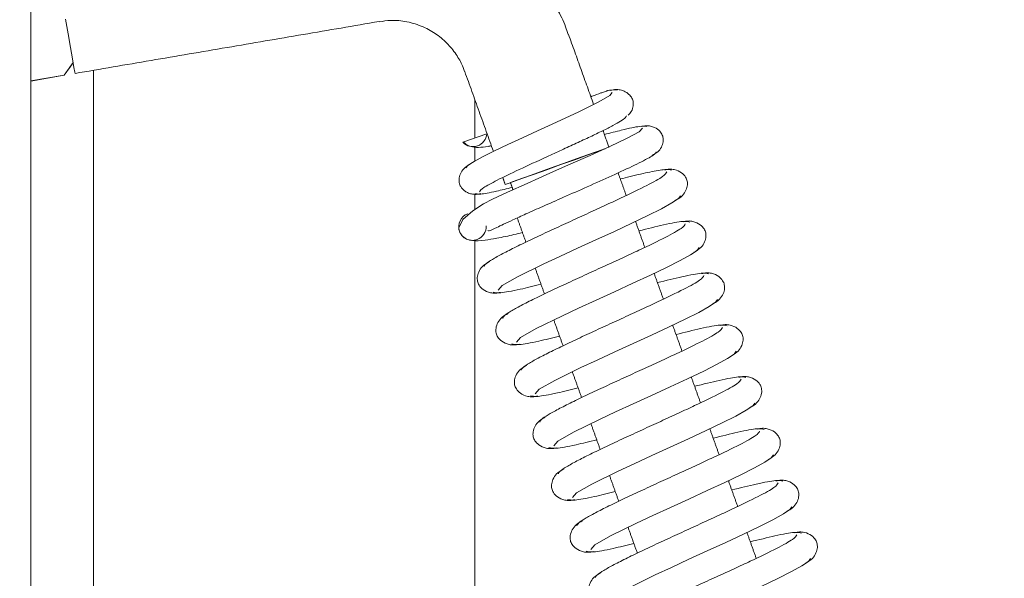
# Model space of a CAD drawing. Extents: x -3158 to -709, y -1161 to 1880.
# Drawn here: x -1100 to -1011, y 431 to 482 of the extents above; entities that cross this region are included whole.
import ezdxf

# ---------------------------------------------------------------- set-up
doc = ezdxf.new("R2010")
doc.units = 0
doc.header["$LTSCALE"] = 5
doc.layers.add('Bemaßungen(Brunner)', color=7, linetype='Continuous', lineweight=25)
doc.layers.add('SLD-0', color=7, linetype='Continuous')
doc.styles.add('Brunner 2014', font='arial.ttf', dxfattribs={"height": 35})
doc.dimstyles.new('Brunner 2014', dxfattribs={"dimscale": 5, "dimtxt": 35, "dimasz": 5, "dimexe": 3.175, "dimexo": 0, "dimgap": 0.762, "dimtad": 1, "dimdec": 0, "dimrnd": 1e-08, "dimtxsty": 'Brunner 2014', "dimcen": 0.09, "dimdle": 10, "dimclrd": 7, "dimclre": 7, "dimclrt": 7, "dimadec": 1, "dimazin": 2, "dimtfac": 0.666667, "dimtdec": 0, "dimtmove": 0, "dimatfit": 3, "dimldrblk": 'Filled-1', "dimfxl": 1, "dimtolj": 1, "dimlwd": 5, "dimlwe": 5, "dimarcsym": 0})

# ---------------------------------------------------------------- blocks, each defined once
blk = doc.blocks.new('*D67')
at = {"layer": 'Defpoints', "color": 0, "lineweight": 5, "transparency": 16777216}
for p in [(-1026.357, 779.994), (-912.346, 779.994), (-1026.357, 221.994)]:
    blk.add_point(p, dxfattribs=at)
at = {"layer": 'SLD-0', "color": 7, "linetype": 'Continuous', "lineweight": 5, "transparency": 16777216}
for p, q in [((-1026.357, 779.994), (-896.471, 779.994)), ((-912.346, 246.994), (-912.346, 754.994)), ((-1026.357, 221.994), (-896.471, 221.994))]:
    blk.add_line(p, q, dxfattribs=at)
at = {"layer": 'SLD-0', "color": 7, "lineweight": 5, "transparency": 16777216}
for points in [[(-916.513, 754.994), (-908.179, 754.994), (-912.346, 779.994)], [(-916.513, 246.994), (-908.179, 246.994), (-912.346, 221.994)]]:
    blk.add_solid(points, dxfattribs=at)
at = {"layer": 'SLD-0', "color": 30, "lineweight": 5, "transparency": 16777216, "insert": (-951.896, 499.461), "char_height": 35, "attachment_point": 2, "rotation": 90, "style": 'Brunner 2014'}
blk.add_mtext('\\A1;558', dxfattribs=at)
blk = doc.blocks.new('Filled-1')
at = {"color": 0}
for p, q in [((0, 0), (-1, 0.1667)), ((-1, 0.1667), (-1, -0.1667)), ((-1, 0), (0, 0)), ((-1, -0.1667), (0, 0))]:
    blk.add_line(p, q, dxfattribs=at)
at = {"color": 0, "flags": 128}
blk.add_lwpolyline([(-1, -0.1667), (0, 0), (-1, 0.1667), (-1, -0.1667)], dxfattribs=at)
at = {"color": 0}
blk.add_solid([(-1, -0.1667), (0, 0), (-1, 0.1667), (-1, -0.1667)], dxfattribs=at)
blk = doc.blocks.new('*D201')
at = {"layer": 'Bemaßungen(Brunner)', "color": 7, "linetype": 'Continuous', "lineweight": 5, "transparency": 16777216}
for p, q in [((-1285.662, 1746.215), (-709.481, 1746.215)), ((-725.356, 1721.215), (-725.356, 105.994)), ((-1174.357, 80.994), (-709.481, 80.994))]:
    blk.add_line(p, q, dxfattribs=at)
at = {"layer": 'Bemaßungen(Brunner)', "color": 7, "lineweight": 5, "transparency": 16777216}
for points in [[(-729.523, 1721.215), (-721.189, 1721.215), (-725.356, 1746.215)], [(-729.523, 105.994), (-721.189, 105.994), (-725.356, 80.994)]]:
    blk.add_solid(points, dxfattribs=at)
at = {"layer": 'Defpoints', "color": 0, "lineweight": 5, "transparency": 16777216}
for p in [(-1285.662, 1746.215), (-1174.357, 80.994), (-725.356, 80.994)]:
    blk.add_point(p, dxfattribs=at)
at = {"layer": 'Bemaßungen(Brunner)', "color": 1, "lineweight": 5, "transparency": 16777216, "insert": (-747.036, 940.215), "char_height": 35, "attachment_point": 5, "rotation": 90, "style": 'Brunner 2014'}
blk.add_mtext('\\A1;1665', dxfattribs=at)
blk = doc.blocks.new('*D202')
at = {"layer": 'Bemaßungen(Brunner)', "color": 7, "linetype": 'Continuous', "lineweight": 5, "transparency": 16777216}
for p, q in [((-1372.353, 1575.475), (-810.383, 1575.475)), ((-826.258, 246.994), (-826.258, 1550.475)), ((-1026.357, 221.994), (-810.383, 221.994))]:
    blk.add_line(p, q, dxfattribs=at)
at = {"layer": 'Bemaßungen(Brunner)', "color": 7, "lineweight": 5, "transparency": 16777216}
for points in [[(-830.425, 1550.475), (-822.091, 1550.475), (-826.258, 1575.475)], [(-830.425, 246.994), (-822.091, 246.994), (-826.258, 221.994)]]:
    blk.add_solid(points, dxfattribs=at)
at = {"layer": 'Defpoints', "color": 0, "lineweight": 5, "transparency": 16777216}
for p in [(-1372.353, 1575.475), (-826.258, 1575.475), (-1026.357, 221.994)]:
    blk.add_point(p, dxfattribs=at)
at = {"layer": 'Bemaßungen(Brunner)', "color": 7, "lineweight": 5, "transparency": 16777216, "insert": (-847.95, 933.657), "char_height": 35, "attachment_point": 5, "rotation": 90, "style": 'Brunner 2014'}
blk.add_mtext('\\A1;1353', dxfattribs=at)

msp = doc.modelspace()

# ---------------------------------------------------------------- linework, layer by layer
at = {"color": 30, "linetype": 'Continuous', "lineweight": 5}
msp.add_line((-1099.353, 777.994), (-1099.353, 223.994), dxfattribs=at)
at = {"color": 7, "linetype": 'Continuous', "lineweight": 5}
for p, q in [((-1095.511, 478.197), (-1096.327, 477.045)), ((-1096.307, 477.045), (-1095.507, 478.175)), ((-1093.66, 277.594), (-1093.66, 477.5)), ((-1099.353, 476.528), (-1096.327, 477.045)), ((-1099.353, 476.525), (-1096.307, 477.045)), ((-1096.307, 477.045), (-1096.327, 477.045)), ((-1060.128, 470.958), (-1057.971, 471.73))]:
    msp.add_line(p, q, dxfattribs=at)
at = {"color": 7, "linetype": 'Continuous', "lineweight": 5, "flags": 128}
for points in [[(-1096.193, 482.142), (-1095.965, 480.813), (-1095.753, 479.582), (-1095.571, 478.541), (-1095.435, 477.766), (-1095.353, 477.317), (-1095.331, 477.214)], [(-1046.599, 475.486), (-1046.786, 475.219), (-1047.806, 474.621), (-1049.618, 473.727), (-1052.03, 472.606), (-1053.368, 471.994), (-1054.724, 471.371), (-1056.042, 470.759), (-1057.258, 470.181), (-1058.303, 469.66), (-1059.117, 469.22), (-1059.65, 468.876), (-1059.852, 468.649), (-1059.852, 468.649)], [(-1043.845, 472.237), (-1044.131, 471.926), (-1045.22, 471.328), (-1046.798, 470.574), (-1048.575, 469.767), (-1050.322, 468.99), (-1051.9, 468.294), (-1053.228, 467.708), (-1054.299, 467.233), (-1056.082, 466.429), (-1057.458, 465.781), (-1058.251, 465.369), (-1059.241, 464.747), (-1060.141, 463.956), (-1060.507, 463.182), (-1060.507, 463.182)], [(-1056.288, 467.128), (-1056.119, 467.191), (-1055.613, 467.374), (-1054.808, 467.663), (-1053.764, 468.038), (-1052.558, 468.471), (-1051.279, 468.929), (-1050.023, 469.378), (-1048.882, 469.785), (-1047.941, 470.121), (-1047.271, 470.359), (-1047.234, 470.372)], [(-1047.308, 470.34), (-1047.917, 470.121), (-1048.85, 469.785), (-1049.986, 469.378), (-1051.24, 468.929), (-1052.519, 468.471), (-1053.729, 468.038), (-1054.779, 467.663), (-1055.592, 467.374), (-1056.108, 467.191), (-1056.288, 467.128)], [(-1047.344, 470.33), (-1047.344, 470.33), (-1047.521, 470.269), (-1048.026, 470.09), (-1048.82, 469.807), (-1049.837, 469.444), (-1050.995, 469.029), (-1052.201, 468.598), (-1053.357, 468.183), (-1054.368, 467.82), (-1055.154, 467.538), (-1055.651, 467.358), (-1055.817, 467.297), (-1055.817, 467.297)], [(-1056.937, 457.523), (-1056.574, 457.941), (-1055.161, 458.749), (-1052.791, 459.913), (-1051.321, 460.6), (-1049.724, 461.337), (-1048.057, 462.101), (-1046.387, 462.868), (-1044.788, 463.614), (-1043.334, 464.31), (-1042.101, 464.93), (-1041.159, 465.449), (-1040.569, 465.845), (-1040.382, 466.1), (-1040.382, 466.1)], [(-1055.252, 452.816), (-1054.889, 453.234), (-1053.477, 454.042), (-1051.106, 455.205), (-1049.637, 455.893), (-1048.039, 456.629), (-1046.373, 457.393), (-1044.703, 458.161), (-1043.103, 458.906), (-1041.649, 459.603), (-1040.416, 460.223), (-1039.474, 460.741), (-1038.884, 461.137), (-1038.696, 461.392), (-1038.696, 461.392)], [(-1053.566, 448.109), (-1053.204, 448.526), (-1051.792, 449.334), (-1049.422, 450.497), (-1047.952, 451.185), (-1046.355, 451.921), (-1044.688, 452.685), (-1043.019, 453.453), (-1041.419, 454.198), (-1039.965, 454.895), (-1038.731, 455.515), (-1037.789, 456.034), (-1037.199, 456.43), (-1037.011, 456.685), (-1037.011, 456.685)], [(-1051.881, 443.401), (-1051.518, 443.818), (-1050.107, 444.626), (-1047.737, 445.789), (-1046.268, 446.477), (-1044.671, 447.213), (-1043.004, 447.977), (-1041.334, 448.745), (-1039.734, 449.491), (-1038.28, 450.187), (-1037.047, 450.807), (-1036.104, 451.326), (-1035.514, 451.722), (-1035.326, 451.977), (-1035.326, 451.977)], [(-1050.195, 438.694), (-1049.833, 439.111), (-1048.423, 439.919), (-1046.053, 441.081), (-1044.584, 441.769), (-1042.986, 442.505), (-1041.32, 443.269), (-1039.65, 444.037), (-1038.05, 444.783), (-1036.595, 445.479), (-1035.362, 446.099), (-1034.419, 446.618), (-1033.829, 447.014), (-1033.641, 447.27), (-1033.641, 447.27)], [(-1048.509, 433.987), (-1048.148, 434.403), (-1046.738, 435.211), (-1044.368, 436.374), (-1042.899, 437.061), (-1041.302, 437.797), (-1039.635, 438.561), (-1037.966, 439.329), (-1036.366, 440.075), (-1034.911, 440.771), (-1033.677, 441.392), (-1032.734, 441.911), (-1032.144, 442.307), (-1031.955, 442.562), (-1031.955, 442.562)], [(-1046.824, 429.279), (-1046.463, 429.696), (-1045.053, 430.503), (-1042.684, 431.666), (-1041.215, 432.353), (-1039.618, 433.09), (-1037.951, 433.854), (-1036.281, 434.621), (-1034.681, 435.367), (-1033.226, 436.064), (-1031.992, 436.684), (-1031.049, 437.203), (-1030.459, 437.599), (-1030.27, 437.855), (-1030.27, 437.855)], [(-1045.138, 424.572), (-1044.778, 424.988), (-1043.368, 425.795), (-1041, 426.958), (-1039.531, 427.645), (-1037.933, 428.382), (-1036.267, 429.146), (-1034.597, 429.913), (-1032.997, 430.659), (-1031.542, 431.356), (-1030.308, 431.976), (-1029.364, 432.495), (-1028.773, 432.892), (-1028.585, 433.147), (-1028.585, 433.147)]]:
    msp.add_lwpolyline(points, dxfattribs=at)
at = {"color": 7, "linetype": 'Continuous', "lineweight": 5}
for centre, start, end in [((-1059.218, 471.815), 223.27634, 356.12054), ((-1059.263, 463.301), 109.6926, 289.69224), ((-1059.263, 463.301), 185.41234, 289.69255), ((-1059.263, 463.301), 289.693, 3.17001)]:
    msp.add_arc(centre, 1.25, start, end, dxfattribs=at)
for points, knots in [([(-1050.566, 480.754), (-1050.645, 480.987), (-1050.915, 481.79), (-1051.57, 483.121), (-1052.549, 484.737), (-1053.76, 486.286), (-1055.186, 487.728), (-1056.819, 489.021), (-1058.639, 490.128), (-1060.624, 491.014), (-1062.746, 491.65), (-1064.971, 492.004), (-1067.218, 492.083), (-1068.693, 491.878), (-1069.412, 491.778)], [0, 0, 0, 0, 0.03109, 0.107107, 0.186895, 0.269777, 0.355226, 0.442884, 0.532506, 0.623929, 0.71706, 0.81186, 0.908348, 1, 1, 1, 1]), ([(-1067.728, 481.903), (-1067.381, 481.958), (-1066.545, 482.091), (-1065.174, 481.944), (-1063.755, 481.506), (-1062.494, 480.79), (-1061.452, 479.891), (-1060.656, 478.861), (-1060.183, 478.007), (-1060.015, 477.51), (-1059.974, 477.386)], [0, 0, 0, 0, 0.107664, 0.259513, 0.418625, 0.561475, 0.702392, 0.838599, 0.959985, 1, 1, 1, 1]), ([(-1048.523, 475.107), (-1048.49, 475.119), (-1048.138, 475.245), (-1047.776, 475.376), (-1047.356, 475.527), (-1047.168, 475.594), (-1047.075, 475.627), (-1047.021, 475.647), (-1046.986, 475.659), (-1046.955, 475.67), (-1046.944, 475.674), (-1046.937, 475.677)], [0, 0, 0, 0, 0.055639, 0.595118, 0.802035, 0.880273, 0.919681, 0.938524, 0.957479, 0.974933, 1, 1, 1, 1]), ([(-1046.134, 475.682), (-1046.23, 475.726), (-1046.342, 475.778), (-1046.861, 475.686), (-1046.936, 475.672)], [0, 0, 0, 0, 0.855913, 1, 1, 1, 1]), ([(-1045.126, 473.416), (-1045.023, 473.532), (-1044.786, 473.799), (-1044.654, 474.27), (-1044.673, 474.711), (-1044.821, 475.062), (-1045.109, 475.384), (-1045.48, 475.605), (-1045.845, 475.727), (-1046.275, 475.775), (-1046.574, 475.711), (-1046.726, 475.679)], [0, 0, 0, 0, 0.103718, 0.238174, 0.372066, 0.506049, 0.653447, 0.734319, 0.819836, 0.909055, 1, 1, 1, 1]), ([(-1058.622, 466.472), (-1058.552, 466.574), (-1058.408, 466.782), (-1057.109, 467.489), (-1055.08, 468.467), (-1052.944, 469.448), (-1051.163, 470.263), (-1049.827, 470.878), (-1048.561, 471.47), (-1047.42, 472.02), (-1046.47, 472.503), (-1045.772, 472.9), (-1045.325, 473.209), (-1045.299, 473.32), (-1045.285, 473.376)], [0, 0, 0, 0, 0.112911, 0.229338, 0.349053, 0.472223, 0.535318, 0.599223, 0.664009, 0.729606, 0.795985, 0.863167, 0.931199, 1, 1, 1, 1]), ([(-1043.445, 472.402), (-1043.61, 472.422), (-1043.944, 472.463), (-1045.374, 472.165), (-1046.754, 471.807), (-1047.292, 471.668)], [0, 0, 0, 0, 0.374445, 0.756414, 1, 1, 1, 1]), ([(-1042.95, 469.769), (-1042.78, 469.862), (-1042.428, 470.055), (-1042.087, 470.517), (-1041.932, 471.002), (-1041.957, 471.44), (-1042.101, 471.784), (-1042.443, 472.178), (-1042.972, 472.43), (-1043.521, 472.49), (-1043.816, 472.425), (-1043.965, 472.393)], [0, 0, 0, 0, 0.107668, 0.222031, 0.338708, 0.45473, 0.570891, 0.698739, 0.842621, 0.920414, 1, 1, 1, 1]), ([(-1060.034, 470.953), (-1059.923, 470.852), (-1059.681, 470.633), (-1059.136, 470.5), (-1058.561, 470.491), (-1058.084, 470.537), (-1057.648, 470.625), (-1057.547, 470.645)], [0, 0, 0, 0, 0.180091, 0.389131, 0.546159, 0.894653, 1, 1, 1, 1]), ([(-1057.882, 462.942), (-1057.845, 462.922), (-1057.747, 462.868), (-1057.2, 463.163), (-1056.433, 463.523), (-1055.554, 463.935), (-1054.371, 464.472), (-1052.823, 465.163), (-1050.921, 466.001), (-1048.747, 466.959), (-1046.483, 467.969), (-1044.392, 468.939), (-1043.183, 469.571), (-1042.637, 469.935), (-1042.611, 470.033), (-1042.597, 470.083)], [0, 0, 0, 0, 0.041879, 0.114197, 0.158741, 0.210454, 0.272712, 0.345563, 0.428946, 0.522688, 0.6268, 0.741059, 0.865288, 0.931425, 1, 1, 1, 1]), ([(-1059.402, 469.013), (-1059.584, 468.912), (-1059.958, 468.706), (-1060.325, 468.228), (-1060.498, 467.729), (-1060.483, 467.281), (-1060.346, 466.929), (-1060.069, 466.604), (-1059.71, 466.379), (-1059.357, 466.255), (-1058.941, 466.204), (-1058.653, 466.266), (-1058.507, 466.297)], [0, 0, 0, 0, 0.115094, 0.235644, 0.356641, 0.474693, 0.590325, 0.71467, 0.781898, 0.852435, 0.92562, 1, 1, 1, 1]), ([(-1041.633, 468.264), (-1041.692, 468.149), (-1041.812, 467.914), (-1043.339, 467.072), (-1045.35, 466.097), (-1047.307, 465.186), (-1048.918, 464.445), (-1050.598, 463.677), (-1052.278, 462.904), (-1053.886, 462.153), (-1055.345, 461.452), (-1056.582, 460.827), (-1057.515, 460.306), (-1058.122, 459.898), (-1058.179, 459.75), (-1058.207, 459.675)], [0, 0, 0, 0, 0.108625, 0.221686, 0.339234, 0.399995, 0.461915, 0.524997, 0.589261, 0.654716, 0.721358, 0.789192, 0.858243, 0.928516, 1, 1, 1, 1]), ([(-1041.209, 468.417), (-1041.344, 468.463), (-1041.603, 468.552), (-1043.044, 468.295), (-1044.505, 467.968), (-1045.546, 467.705), (-1045.846, 467.629)], [0, 0, 0, 0, 0.32512, 0.622107, 0.891209, 1, 1, 1, 1]), ([(-1040.854, 465.677), (-1040.669, 465.782), (-1040.287, 465.997), (-1039.914, 466.489), (-1039.74, 466.999), (-1039.758, 467.455), (-1039.904, 467.81), (-1040.257, 468.215), (-1040.807, 468.478), (-1041.378, 468.543), (-1041.685, 468.48), (-1041.839, 468.448)], [0, 0, 0, 0, 0.110963, 0.228329, 0.348095, 0.467328, 0.586235, 0.713646, 0.852427, 0.925787, 1, 1, 1, 1]), ([(-1059.04, 466.324), (-1058.921, 466.284), (-1058.679, 466.201), (-1057.425, 466.428), (-1056.158, 466.745), (-1055.664, 466.869)], [0, 0, 0, 0, 0.370403, 0.754993, 1, 1, 1, 1]), ([(-1039.523, 463.71), (-1039.677, 463.754), (-1039.989, 463.845), (-1041.673, 463.533), (-1043.377, 463.113), (-1044.16, 462.92)], [0, 0, 0, 0, 0.3444964, 0.6990097, 1, 1, 1, 1]), ([(-1039.169, 460.969), (-1038.984, 461.074), (-1038.601, 461.29), (-1038.229, 461.781), (-1038.055, 462.291), (-1038.073, 462.748), (-1038.219, 463.103), (-1038.572, 463.507), (-1039.121, 463.77), (-1039.693, 463.836), (-1039.999, 463.773), (-1040.154, 463.741)], [0, 0, 0, 0, 0.1109786, 0.2283566, 0.3481305, 0.4673658, 0.5862698, 0.7136726, 0.8524418, 0.925794, 1, 1, 1, 1]), ([(-1039.948, 463.556), (-1040.007, 463.441), (-1040.127, 463.207), (-1041.655, 462.365), (-1043.665, 461.389), (-1045.622, 460.478), (-1047.234, 459.738), (-1048.914, 458.969), (-1050.594, 458.196), (-1052.202, 457.445), (-1053.661, 456.744), (-1054.897, 456.119), (-1055.83, 455.598), (-1056.437, 455.19), (-1056.494, 455.042), (-1056.522, 454.967)], [0, 0, 0, 0, 0.108625, 0.221686, 0.339234, 0.399995, 0.461915, 0.524997, 0.58926, 0.654715, 0.721358, 0.789192, 0.858243, 0.928516, 1, 1, 1, 1]), ([(-1059.308, 462.057), (-1059.276, 462.046), (-1059.066, 461.972), (-1058.248, 462.054), (-1057.205, 462.207), (-1056.07, 462.439), (-1055.245, 462.637), (-1054.725, 462.762)], [0, 0, 0, 0, 0.052665, 0.355869, 0.58216, 0.736215, 1, 1, 1, 1]), ([(-1057.72, 460.121), (-1057.907, 460.015), (-1058.292, 459.796), (-1058.668, 459.301), (-1058.844, 458.787), (-1058.825, 458.327), (-1058.676, 457.97), (-1058.317, 457.564), (-1057.76, 457.3), (-1057.18, 457.234), (-1056.869, 457.298), (-1056.713, 457.33)], [0, 0, 0, 0, 0.110123, 0.226889, 0.346418, 0.465846, 0.585339, 0.713338, 0.85246, 0.925843, 1, 1, 1, 1]), ([(-1038.262, 458.849), (-1038.321, 458.734), (-1038.442, 458.499), (-1039.97, 457.657), (-1041.981, 456.681), (-1043.938, 455.77), (-1045.55, 455.03), (-1047.229, 454.261), (-1048.909, 453.488), (-1050.517, 452.738), (-1051.976, 452.036), (-1053.212, 451.411), (-1054.145, 450.89), (-1054.752, 450.483), (-1054.808, 450.334), (-1054.837, 450.26)], [0, 0, 0, 0, 0.108625, 0.221686, 0.339234, 0.399995, 0.461915, 0.524997, 0.58926, 0.654715, 0.721358, 0.789192, 0.858243, 0.928516, 1, 1, 1, 1]), ([(-1037.838, 459.002), (-1037.992, 459.047), (-1038.304, 459.138), (-1039.987, 458.825), (-1041.692, 458.406), (-1042.475, 458.213)], [0, 0, 0, 0, 0.344452, 0.69892, 1, 1, 1, 1]), ([(-1037.484, 456.262), (-1037.298, 456.367), (-1036.916, 456.582), (-1036.544, 457.074), (-1036.369, 457.584), (-1036.388, 458.04), (-1036.533, 458.395), (-1036.887, 458.8), (-1037.436, 459.063), (-1038.007, 459.128), (-1038.314, 459.065), (-1038.468, 459.033)], [0, 0, 0, 0, 0.110994, 0.228384, 0.348166, 0.467403, 0.586305, 0.713699, 0.852456, 0.925801, 1, 1, 1, 1]), ([(-1057.376, 457.361), (-1057.214, 457.316), (-1056.885, 457.225), (-1055.281, 457.515), (-1053.701, 457.901), (-1053.042, 458.062)], [0, 0, 0, 0, 0.36177, 0.734056, 1, 1, 1, 1]), ([(-1056.034, 455.414), (-1056.222, 455.307), (-1056.607, 455.089), (-1056.983, 454.593), (-1057.158, 454.079), (-1057.14, 453.619), (-1056.991, 453.262), (-1056.632, 452.857), (-1056.075, 452.593), (-1055.495, 452.527), (-1055.184, 452.59), (-1055.027, 452.622)], [0, 0, 0, 0, 0.110108, 0.226863, 0.346384, 0.46581, 0.585306, 0.713313, 0.852446, 0.925836, 1, 1, 1, 1]), ([(-1036.577, 454.142), (-1036.636, 454.026), (-1036.757, 453.791), (-1038.285, 452.949), (-1040.296, 451.974), (-1042.254, 451.062), (-1043.865, 450.322), (-1045.545, 449.553), (-1047.225, 448.78), (-1048.833, 448.03), (-1050.292, 447.329), (-1051.527, 446.703), (-1052.46, 446.183), (-1053.067, 445.775), (-1053.123, 445.627), (-1053.151, 445.552)], [0, 0, 0, 0, 0.108625, 0.221686, 0.339235, 0.399995, 0.461915, 0.524997, 0.58926, 0.654715, 0.721358, 0.789192, 0.858243, 0.928516, 1, 1, 1, 1]), ([(-1036.153, 454.295), (-1036.306, 454.34), (-1036.618, 454.431), (-1038.302, 454.118), (-1040.006, 453.698), (-1040.789, 453.506)], [0, 0, 0, 0, 0.344408, 0.69883, 1, 1, 1, 1]), ([(-1035.799, 451.554), (-1035.613, 451.659), (-1035.231, 451.875), (-1034.858, 452.366), (-1034.684, 452.876), (-1034.702, 453.333), (-1034.848, 453.688), (-1035.201, 454.092), (-1035.75, 454.355), (-1036.322, 454.421), (-1036.629, 454.358), (-1036.783, 454.326)], [0, 0, 0, 0, 0.11101, 0.228411, 0.348201, 0.467441, 0.586339, 0.713726, 0.852471, 0.925809, 1, 1, 1, 1]), ([(-1055.691, 452.654), (-1055.529, 452.609), (-1055.2, 452.517), (-1053.595, 452.808), (-1052.015, 453.194), (-1051.357, 453.354)], [0, 0, 0, 0, 0.361817, 0.734152, 1, 1, 1, 1]), ([(-1054.349, 450.706), (-1054.536, 450.6), (-1054.922, 450.381), (-1055.297, 449.886), (-1055.473, 449.372), (-1055.454, 448.912), (-1055.306, 448.555), (-1054.946, 448.149), (-1054.389, 447.885), (-1053.809, 447.819), (-1053.498, 447.883), (-1053.342, 447.915)], [0, 0, 0, 0, 0.110093, 0.226837, 0.346351, 0.465774, 0.585273, 0.713287, 0.852432, 0.925829, 1, 1, 1, 1]), ([(-1034.467, 449.587), (-1034.621, 449.632), (-1034.932, 449.723), (-1036.616, 449.411), (-1038.321, 448.991), (-1039.104, 448.798)], [0, 0, 0, 0, 0.344364, 0.69874, 1, 1, 1, 1]), ([(-1034.114, 446.847), (-1033.928, 446.952), (-1033.546, 447.167), (-1033.173, 447.659), (-1032.999, 448.169), (-1033.017, 448.626), (-1033.163, 448.98), (-1033.516, 449.385), (-1034.065, 449.648), (-1034.636, 449.714), (-1034.943, 449.65), (-1035.097, 449.618)], [0, 0, 0, 0, 0.111025, 0.228439, 0.348236, 0.467479, 0.586374, 0.713752, 0.852485, 0.925816, 1, 1, 1, 1]), ([(-1054.005, 447.946), (-1053.843, 447.901), (-1053.514, 447.81), (-1051.909, 448.101), (-1050.329, 448.486), (-1049.672, 448.647)], [0, 0, 0, 0, 0.361864, 0.734248, 1, 1, 1, 1]), ([(-1034.892, 449.434), (-1034.951, 449.319), (-1035.072, 449.084), (-1036.601, 448.241), (-1038.612, 447.266), (-1040.569, 446.355), (-1042.181, 445.614), (-1043.861, 444.845), (-1045.541, 444.073), (-1047.148, 443.322), (-1048.607, 442.621), (-1049.843, 441.996), (-1050.776, 441.475), (-1051.382, 441.068), (-1051.438, 440.919), (-1051.466, 440.845)], [0, 0, 0, 0, 0.108625, 0.221687, 0.339235, 0.399995, 0.461915, 0.524997, 0.58926, 0.654715, 0.721358, 0.789191, 0.858243, 0.928516, 1, 1, 1, 1]), ([(-1052.664, 445.999), (-1052.851, 445.892), (-1053.237, 445.674), (-1053.612, 445.178), (-1053.788, 444.665), (-1053.769, 444.204), (-1053.62, 443.847), (-1053.261, 443.442), (-1052.704, 443.178), (-1052.124, 443.112), (-1051.813, 443.176), (-1051.656, 443.208)], [0, 0, 0, 0, 0.1100784, 0.2268107, 0.3463177, 0.4657384, 0.5852402, 0.7132622, 0.8524187, 0.9258222, 1, 1, 1, 1]), ([(-1032.429, 442.139), (-1032.243, 442.244), (-1031.86, 442.46), (-1031.488, 442.951), (-1031.313, 443.461), (-1031.332, 443.918), (-1031.477, 444.273), (-1031.83, 444.677), (-1032.379, 444.941), (-1032.951, 445.006), (-1033.258, 444.943), (-1033.412, 444.911)], [0, 0, 0, 0, 0.1110406, 0.2284662, 0.3482708, 0.4675167, 0.5864092, 0.7137791, 0.8524996, 0.9258236, 1, 1, 1, 1]), ([(-1033.206, 444.727), (-1033.266, 444.611), (-1033.387, 444.376), (-1034.916, 443.534), (-1036.928, 442.558), (-1038.885, 441.647), (-1040.497, 440.906), (-1042.176, 440.137), (-1043.856, 439.365), (-1045.464, 438.614), (-1046.922, 437.913), (-1048.158, 437.288), (-1049.091, 436.767), (-1049.697, 436.36), (-1049.753, 436.212), (-1049.781, 436.137)], [0, 0, 0, 0, 0.108626, 0.221687, 0.339235, 0.399996, 0.461915, 0.524997, 0.58926, 0.654715, 0.721357, 0.789191, 0.858243, 0.928516, 1, 1, 1, 1]), ([(-1032.782, 444.88), (-1032.935, 444.925), (-1033.246, 445.016), (-1034.93, 444.703), (-1036.635, 444.284), (-1037.419, 444.091)], [0, 0, 0, 0, 0.34432, 0.69865, 1, 1, 1, 1]), ([(-1052.32, 443.239), (-1052.158, 443.194), (-1051.828, 443.103), (-1050.223, 443.393), (-1048.644, 443.779), (-1047.986, 443.94)], [0, 0, 0, 0, 0.361912, 0.734344, 1, 1, 1, 1]), ([(-1050.979, 441.291), (-1051.166, 441.185), (-1051.551, 440.966), (-1051.927, 440.471), (-1052.103, 439.957), (-1052.084, 439.497), (-1051.935, 439.14), (-1051.575, 438.734), (-1051.018, 438.47), (-1050.438, 438.405), (-1050.127, 438.468), (-1049.971, 438.5)], [0, 0, 0, 0, 0.1100637, 0.2267847, 0.3462843, 0.4657026, 0.5852072, 0.7132371, 0.8524051, 0.9258152, 1, 1, 1, 1]), ([(-1031.521, 440.019), (-1031.58, 439.904), (-1031.702, 439.669), (-1033.231, 438.826), (-1035.243, 437.85), (-1037.201, 436.939), (-1038.812, 436.198), (-1040.492, 435.429), (-1042.172, 434.657), (-1043.78, 433.906), (-1045.238, 433.205), (-1046.473, 432.58), (-1047.406, 432.06), (-1048.012, 431.652), (-1048.067, 431.504), (-1048.095, 431.43)], [0, 0, 0, 0, 0.108626, 0.221687, 0.339235, 0.399996, 0.461915, 0.524997, 0.58926, 0.654715, 0.721357, 0.789191, 0.858243, 0.928516, 1, 1, 1, 1]), ([(-1031.096, 440.172), (-1031.25, 440.217), (-1031.56, 440.309), (-1033.244, 439.996), (-1034.949, 439.576), (-1035.733, 439.383)], [0, 0, 0, 0, 0.344275, 0.69856, 1, 1, 1, 1]), ([(-1030.743, 437.432), (-1030.558, 437.537), (-1030.175, 437.752), (-1029.802, 438.244), (-1029.628, 438.754), (-1029.646, 439.211), (-1029.792, 439.566), (-1030.145, 439.97), (-1030.694, 440.233), (-1031.266, 440.299), (-1031.572, 440.236), (-1031.726, 440.204)], [0, 0, 0, 0, 0.1110561, 0.2284936, 0.3483059, 0.4675545, 0.586444, 0.7138058, 0.852514, 0.925831, 1, 1, 1, 1]), ([(-1050.635, 438.531), (-1050.472, 438.486), (-1050.142, 438.395), (-1048.537, 438.686), (-1046.958, 439.072), (-1046.301, 439.232)], [0, 0, 0, 0, 0.361959, 0.73444, 1, 1, 1, 1]), ([(-1049.294, 436.584), (-1049.481, 436.477), (-1049.866, 436.259), (-1050.241, 435.763), (-1050.417, 435.25), (-1050.398, 434.79), (-1050.25, 434.433), (-1049.89, 434.027), (-1049.333, 433.763), (-1048.753, 433.697), (-1048.442, 433.761), (-1048.285, 433.793)], [0, 0, 0, 0, 0.110049, 0.226759, 0.346251, 0.465667, 0.585174, 0.713212, 0.852392, 0.925808, 1, 1, 1, 1]), ([(-1029.835, 435.312), (-1029.895, 435.196), (-1030.017, 434.961), (-1031.547, 434.118), (-1033.559, 433.142), (-1035.516, 432.231), (-1037.128, 431.49), (-1038.808, 430.722), (-1040.488, 429.949), (-1042.095, 429.198), (-1043.553, 428.497), (-1044.789, 427.872), (-1045.721, 427.352), (-1046.327, 426.945), (-1046.382, 426.797), (-1046.41, 426.722)], [0, 0, 0, 0, 0.1086259, 0.2216871, 0.3392351, 0.3999957, 0.4619155, 0.5249971, 0.5892601, 0.6547149, 0.7213572, 0.7891911, 0.8582425, 0.9285156, 1, 1, 1, 1]), ([(-1029.411, 435.465), (-1029.564, 435.51), (-1029.875, 435.601), (-1031.558, 435.289), (-1033.264, 434.869), (-1034.048, 434.676)], [0, 0, 0, 0, 0.344231, 0.69847, 1, 1, 1, 1]), ([(-1029.058, 432.724), (-1028.872, 432.829), (-1028.49, 433.045), (-1028.117, 433.536), (-1027.943, 434.046), (-1027.961, 434.503), (-1028.106, 434.858), (-1028.46, 435.263), (-1029.009, 435.526), (-1029.58, 435.591), (-1029.887, 435.528), (-1030.041, 435.496)], [0, 0, 0, 0, 0.111072, 0.228521, 0.348341, 0.467592, 0.586479, 0.713832, 0.852528, 0.925838, 1, 1, 1, 1]), ([(-1048.949, 433.824), (-1048.786, 433.779), (-1048.456, 433.688), (-1046.852, 433.979), (-1045.273, 434.364), (-1044.616, 434.525)], [0, 0, 0, 0, 0.362006, 0.734536, 1, 1, 1, 1]), ([(-1047.609, 431.876), (-1047.796, 431.77), (-1048.181, 431.551), (-1048.556, 431.056), (-1048.732, 430.542), (-1048.713, 430.082), (-1048.564, 429.725), (-1048.205, 429.319), (-1047.647, 429.056), (-1047.067, 428.99), (-1046.756, 429.053), (-1046.6, 429.085)], [0, 0, 0, 0, 0.110034, 0.226733, 0.346218, 0.465631, 0.585141, 0.713187, 0.852378, 0.925801, 1, 1, 1, 1])]:
    msp.add_open_spline(points, degree=3, knots=knots, dxfattribs=at)
for points in [[(-1095.331, 477.214), (-1067.732, 481.931)], [(-1048.267, 474.393), (-1050.547, 480.761)], [(-1059.962, 477.39), (-1057.362, 470.129)], [(-1059.038, 471.348), (-1059.038, 474.81)], [(-1046.873, 470.499), (-1047.42, 472.025)], [(-1059.978, 471.01), (-1060.128, 470.958)], [(-1059.038, 469.262), (-1059.038, 470.512)], [(-1056.515, 467.763), (-1056.288, 467.128)], [(-1045.309, 466.13), (-1046.044, 468.182)], [(-1055.817, 467.297), (-1055.586, 466.652)], [(-1059.038, 464.875), (-1059.038, 466.237)], [(-1055.201, 464.093), (-1054.414, 461.895)], [(-1043.624, 461.423), (-1044.464, 463.769)], [(-1059.933, 462.246), (-1059.88, 462.23)], [(-1059.038, 292.866), (-1059.038, 462.035)], [(-1053.568, 459.531), (-1052.729, 457.188)], [(-1041.939, 456.715), (-1042.779, 459.062)], [(-1051.883, 454.824), (-1051.044, 452.48)], [(-1040.253, 452.008), (-1041.093, 454.354)], [(-1050.198, 450.116), (-1049.358, 447.773)], [(-1038.568, 447.301), (-1039.408, 449.647)], [(-1048.512, 445.409), (-1047.673, 443.065)], [(-1036.883, 442.593), (-1037.723, 444.94)], [(-1046.827, 440.702), (-1045.988, 438.358)], [(-1035.197, 437.886), (-1036.037, 440.232)], [(-1045.142, 435.994), (-1044.303, 433.651)], [(-1033.512, 433.179), (-1034.352, 435.525)]]:
    msp.add_open_spline(points, degree=1, dxfattribs=at)

# ---------------------------------------------------------------- dimensions: what is measured, and where the dimension line sits
at = {"layer": 'Bemaßungen(Brunner)', "lineweight": 5}
dim = msp.add_linear_dim(base=(-725.356, 80.994), p1=(-1285.662, 1746.215), p2=(-1174.357, 80.994), angle=90, dimstyle='Brunner 2014', override={"dimclrt": 1}, dxfattribs=at)
dim.commit()
dim.dimension.update_dxf_attribs({"geometry": '*D201', "text_midpoint": (-725.356, 940.215), "dimtype": 160})
dim = msp.add_linear_dim(base=(-826.258, 1575.475), p1=(-1026.357, 221.994), p2=(-1372.353, 1575.475), angle=90, dimstyle='Brunner 2014', dxfattribs=at)
dim.commit()
dim.dimension.update_dxf_attribs({"geometry": '*D202', "text_midpoint": (-826.258, 933.657), "dimtype": 160})
at = {"layer": 'SLD-0', "lineweight": 5}
dim = msp.add_linear_dim(base=(-912.346, 779.994), p1=(-1026.357, 221.994), p2=(-1026.357, 779.994), angle=90, dimstyle='Brunner 2014', override={"dimclrt": 30}, dxfattribs=at)
dim.commit()
dim.dimension.update_dxf_attribs({"geometry": '*D67', "text_midpoint": (-912.346, 499.461), "dimtype": 160})

doc.saveas('drawing.dxf')
